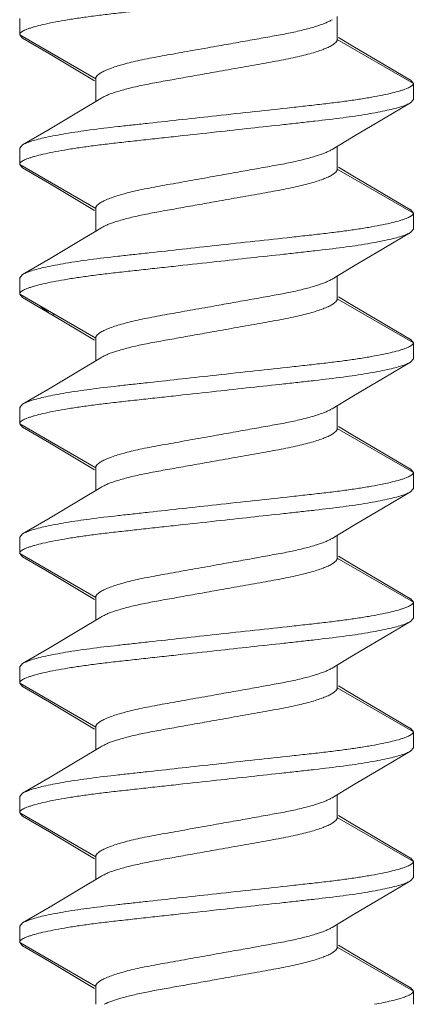
# Model space of a CAD drawing. Units: inches. Extents: x 14.4 to 54.4, y 6.4 to 13.6.
# Drawn here: x 33.7 to 33.9, y 11.7 to 12.2 of the extents above; entities that cross this region are included whole.
import ezdxf

# ---------------------------------------------------------------- set-up
doc = ezdxf.new("R2010")
doc.units = ezdxf.units.IN
doc.header["$MEASUREMENT"] = 0
doc.linetypes.add('HIDDEN2', pattern=[0.1875, 0.125, -0.0625])
doc.layers.get('0').update_dxf_attribs({"color": 254, "true_color": 0xc2ced6})
doc.layers.add('SUB-BRACKET_HARDWARE', color=7, linetype='HIDDEN2', lineweight=5)

# ---------------------------------------------------------------- blocks, each defined once
blk = doc.blocks.new('SCREW3-085586')
at = {"layer": 'SUB-BRACKET_HARDWARE', "linetype": 'Continuous'}
for p, q in [((51.59015, 32.30774), (51.59015, 32.29994)), ((51.74343, 32.30867), (51.74343, 32.29769)), ((51.59015, 32.29994), (51.59158, 32.2983)), ((51.62687, 32.27874), (51.59015, 32.29994)), ((51.59158, 32.29833), (51.60456, 32.2907)), ((51.78015, 32.27649), (51.74343, 32.29769)), ((51.75099, 32.29447), (51.74401, 32.29866)), ((51.60456, 32.2907), (51.61907, 32.2821)), ((51.7655, 32.28587), (51.75099, 32.29447)), ((51.77873, 32.2781), (51.7655, 32.28587)), ((51.61907, 32.2821), (51.62629, 32.27777)), ((51.62687, 32.27874), (51.62687, 32.26776)), ((51.78015, 32.27649), (51.77873, 32.27813)), ((51.78015, 32.26869), (51.78015, 32.27649)), ((51.62936, 32.26925), (51.61932, 32.26322)), ((51.76575, 32.25945), (51.77873, 32.26708)), ((51.78015, 32.26869), (51.77873, 32.26705)), ((51.61932, 32.26322), (51.6048, 32.25462)), ((51.75124, 32.25085), (51.76575, 32.25945)), ((51.6048, 32.25462), (51.59158, 32.24685)), ((51.74094, 32.24468), (51.75124, 32.25085)), ((51.59015, 32.24524), (51.59158, 32.24688)), ((51.59015, 32.24524), (51.59015, 32.23744)), ((51.74343, 32.24617), (51.74343, 32.23519)), ((51.59015, 32.23744), (51.59158, 32.2358)), ((51.62687, 32.21624), (51.59015, 32.23744)), ((51.59158, 32.23583), (51.60456, 32.2282)), ((51.78015, 32.21399), (51.74343, 32.23519)), ((51.75099, 32.23197), (51.74401, 32.23616)), ((51.7655, 32.22337), (51.75099, 32.23197)), ((51.60456, 32.2282), (51.61907, 32.2196)), ((51.61907, 32.2196), (51.62629, 32.21527)), ((51.77873, 32.2156), (51.7655, 32.22337)), ((51.62687, 32.21624), (51.62687, 32.20526)), ((51.78015, 32.21399), (51.77873, 32.21563)), ((51.78015, 32.20619), (51.78015, 32.21399)), ((51.62936, 32.20675), (51.61932, 32.20072)), ((51.78015, 32.20619), (51.77873, 32.20455)), ((51.61932, 32.20072), (51.6048, 32.19212)), ((51.76575, 32.19695), (51.77873, 32.20458)), ((51.75124, 32.18835), (51.76575, 32.19695)), ((51.6048, 32.19212), (51.59158, 32.18435)), ((51.74094, 32.18218), (51.75124, 32.18835)), ((51.59015, 32.18274), (51.59158, 32.18438)), ((51.59015, 32.18274), (51.59015, 32.17494)), ((51.74343, 32.18367), (51.74343, 32.17269)), ((51.59015, 32.17494), (51.59158, 32.1733)), ((51.62687, 32.15374), (51.59015, 32.17494)), ((51.59158, 32.17333), (51.60635, 32.16465)), ((51.78015, 32.15149), (51.74343, 32.17269)), ((51.75099, 32.16947), (51.74401, 32.17366)), ((51.59968, 32.16944), (51.60412, 32.16596)), ((51.7655, 32.16087), (51.75099, 32.16947)), ((51.60635, 32.16465), (51.60671, 32.16538)), ((51.60635, 32.16464), (51.61907, 32.1571)), ((51.77873, 32.1531), (51.7655, 32.16087)), ((51.61907, 32.1571), (51.62629, 32.15277)), ((51.62687, 32.15374), (51.62687, 32.14276)), ((51.78015, 32.15149), (51.77873, 32.15313)), ((51.78015, 32.14369), (51.78015, 32.15149)), ((51.62936, 32.14425), (51.61932, 32.13822)), ((51.78015, 32.14369), (51.77873, 32.14205)), ((51.76575, 32.13445), (51.77873, 32.14208)), ((51.61932, 32.13822), (51.6048, 32.12962)), ((51.75124, 32.12585), (51.76575, 32.13445)), ((51.6048, 32.12962), (51.59158, 32.12185)), ((51.74094, 32.11968), (51.75124, 32.12585)), ((51.59015, 32.12024), (51.59158, 32.12188)), ((51.59015, 32.12024), (51.59015, 32.11244)), ((51.74343, 32.12117), (51.74343, 32.11019)), ((51.59015, 32.11244), (51.59158, 32.1108)), ((51.62687, 32.09124), (51.59015, 32.11244)), ((51.59158, 32.11083), (51.60456, 32.1032)), ((51.78015, 32.08899), (51.74343, 32.11019)), ((51.75099, 32.10697), (51.74401, 32.11116)), ((51.7655, 32.09837), (51.75099, 32.10697)), ((51.60456, 32.1032), (51.61907, 32.0946)), ((51.77873, 32.0906), (51.7655, 32.09837)), ((51.61907, 32.0946), (51.62629, 32.09027)), ((51.62687, 32.09124), (51.62687, 32.08026)), ((51.78015, 32.08899), (51.77873, 32.09063)), ((51.78015, 32.08119), (51.78015, 32.08899)), ((51.62936, 32.08175), (51.61932, 32.07572)), ((51.76575, 32.07195), (51.77873, 32.07958)), ((51.78015, 32.08119), (51.77873, 32.07955)), ((51.61932, 32.07572), (51.6048, 32.06712)), ((51.75124, 32.06335), (51.76575, 32.07195)), ((51.6048, 32.06712), (51.59158, 32.05935)), ((51.74094, 32.05718), (51.75124, 32.06335)), ((51.59015, 32.05774), (51.59158, 32.05938)), ((51.74343, 32.05867), (51.74343, 32.04769)), ((51.59015, 32.05774), (51.59015, 32.04994)), ((51.59015, 32.04994), (51.59158, 32.0483)), ((51.62687, 32.02874), (51.59015, 32.04994)), ((51.75099, 32.04447), (51.74401, 32.04866)), ((51.59158, 32.04833), (51.60456, 32.0407)), ((51.78015, 32.02649), (51.74343, 32.04769)), ((51.7655, 32.03587), (51.75099, 32.04447)), ((51.60456, 32.0407), (51.61907, 32.0321)), ((51.77873, 32.0281), (51.7655, 32.03587)), ((51.61907, 32.0321), (51.62629, 32.02777)), ((51.62687, 32.02874), (51.62687, 32.01776)), ((51.78015, 32.02649), (51.77873, 32.02813)), ((51.78015, 32.01869), (51.78015, 32.02649)), ((51.62936, 32.01925), (51.61932, 32.01322)), ((51.76575, 32.00945), (51.77873, 32.01708)), ((51.78015, 32.01869), (51.77873, 32.01705)), ((51.61932, 32.01322), (51.6048, 32.00462)), ((51.75124, 32.00085), (51.76575, 32.00945)), ((51.6048, 32.00462), (51.59158, 31.99685)), ((51.59015, 31.99524), (51.59158, 31.99688)), ((51.74094, 31.99468), (51.75124, 32.00085)), ((51.59015, 31.99524), (51.59015, 31.98744)), ((51.74343, 31.99617), (51.74343, 31.98519)), ((51.59015, 31.98744), (51.59158, 31.9858)), ((51.62687, 31.96624), (51.59015, 31.98744)), ((51.59158, 31.98583), (51.60456, 31.9782)), ((51.78015, 31.96399), (51.74343, 31.98519)), ((51.75099, 31.98197), (51.74401, 31.98616)), ((51.7655, 31.97337), (51.75099, 31.98197)), ((51.60456, 31.9782), (51.61907, 31.9696)), ((51.77873, 31.9656), (51.7655, 31.97337)), ((51.61907, 31.9696), (51.62629, 31.96527)), ((51.62687, 31.96624), (51.62687, 31.95526)), ((51.78015, 31.96399), (51.77873, 31.96563)), ((51.78015, 31.95619), (51.78015, 31.96399)), ((51.62936, 31.95675), (51.61932, 31.95072)), ((51.76575, 31.94695), (51.77873, 31.95458)), ((51.78015, 31.95619), (51.77873, 31.95455)), ((51.61932, 31.95072), (51.6048, 31.94212)), ((51.75124, 31.93835), (51.76575, 31.94695)), ((51.6048, 31.94212), (51.59158, 31.93435)), ((51.74094, 31.93218), (51.75124, 31.93835)), ((51.59015, 31.93274), (51.59158, 31.93438)), ((51.59015, 31.93274), (51.59015, 31.92494)), ((51.74343, 31.93367), (51.74343, 31.92269)), ((51.59015, 31.92494), (51.59158, 31.9233)), ((51.62687, 31.90374), (51.59015, 31.92494)), ((51.59158, 31.92333), (51.60456, 31.9157)), ((51.78015, 31.90149), (51.74343, 31.92269)), ((51.75099, 31.91947), (51.74401, 31.92366)), ((51.60456, 31.9157), (51.61907, 31.9071)), ((51.7655, 31.91087), (51.75099, 31.91947)), ((51.77873, 31.9031), (51.7655, 31.91087)), ((51.61907, 31.9071), (51.62629, 31.90277)), ((51.62687, 31.90374), (51.62687, 31.89276)), ((51.78015, 31.90149), (51.77873, 31.90313)), ((51.78015, 31.89369), (51.78015, 31.90149)), ((51.62936, 31.89425), (51.61932, 31.88822)), ((51.76575, 31.88445), (51.77873, 31.89208)), ((51.78015, 31.89369), (51.77873, 31.89205)), ((51.61932, 31.88822), (51.6048, 31.87962)), ((51.75124, 31.87585), (51.76575, 31.88445)), ((51.6048, 31.87962), (51.59158, 31.87185)), ((51.74094, 31.86968), (51.75124, 31.87585)), ((51.59015, 31.87024), (51.59158, 31.87188)), ((51.59015, 31.87024), (51.59015, 31.86244)), ((51.74343, 31.87117), (51.74343, 31.86019)), ((51.59015, 31.86244), (51.59158, 31.8608)), ((51.62687, 31.84124), (51.59015, 31.86244)), ((51.59158, 31.86083), (51.60456, 31.8532)), ((51.78015, 31.83899), (51.74343, 31.86019)), ((51.75099, 31.85697), (51.74401, 31.86116)), ((51.7655, 31.84837), (51.75099, 31.85697)), ((51.60456, 31.8532), (51.61907, 31.8446)), ((51.61907, 31.8446), (51.62629, 31.84027)), ((51.77873, 31.8406), (51.7655, 31.84837)), ((51.62687, 31.84124), (51.62687, 31.83259)), ((51.78015, 31.83899), (51.77873, 31.84063)), ((51.78015, 31.83259), (51.78015, 31.83899))]:
    blk.add_line(p, q, dxfattribs=at)
for points, knots in [([(51.68515, 32.31556), (51.67898, 32.31488), (51.66979, 32.31388), (51.65767, 32.31255), (51.64892, 32.31159), (51.64051, 32.31067), (51.63254, 32.30978), (51.62507, 32.30886), (51.61818, 32.3079), (51.61194, 32.3069), (51.6064, 32.3059), (51.60162, 32.30489), (51.59814, 32.30402), (51.59577, 32.30331), (51.59431, 32.30282), (51.59306, 32.30233), (51.59203, 32.30185), (51.59122, 32.30137), (51.59063, 32.30091), (51.59025, 32.30044), (51.59015, 32.30009), (51.59015, 32.29994)], [0, 0, 0, 0, 0.191926, 0.285649, 0.376598, 0.463942, 0.546875, 0.624623, 0.696462, 0.761746, 0.819863, 0.870316, 0.912672, 0.930715, 0.946638, 0.960429, 0.972093, 0.981677, 0.9893, 0.99522, 1, 1, 1, 1]), ([(51.68515, 32.29436), (51.68824, 32.29492), (51.69433, 32.29601), (51.70329, 32.2976), (51.7118, 32.29912), (51.71964, 32.30055), (51.7266, 32.30208), (51.73249, 32.30369), (51.73666, 32.30511), (51.73934, 32.30628), (51.74045, 32.30686), (51.74094, 32.30716)], [0, 0, 0, 0, 0.163751, 0.323578, 0.475301, 0.615268, 0.740207, 0.847348, 0.934421, 0.969943, 1, 1, 1, 1]), ([(51.74343, 32.29769), (51.74343, 32.29696), (51.74267, 32.29608), (51.74166, 32.29531), (51.74057, 32.29461), (51.73886, 32.29374), (51.73642, 32.29274), (51.73348, 32.29173), (51.73008, 32.29073), (51.72625, 32.28974), (51.72203, 32.28877), (51.71744, 32.28785), (51.71254, 32.28695), (51.70553, 32.2857), (51.69637, 32.28407), (51.68894, 32.28274), (51.68515, 32.28206)], [0, 0, 0, 0, 0.035498, 0.048473, 0.063325, 0.098788, 0.141982, 0.192728, 0.250682, 0.315413, 0.386372, 0.462975, 0.54456, 0.630399, 0.811708, 1, 1, 1, 1]), ([(51.62687, 32.27874), (51.62687, 32.27946), (51.62764, 32.28035), (51.62864, 32.28112), (51.62974, 32.28182), (51.63144, 32.28269), (51.63389, 32.28369), (51.63683, 32.2847), (51.64022, 32.2857), (51.64405, 32.28669), (51.64828, 32.28766), (51.65287, 32.28858), (51.65777, 32.28948), (51.66478, 32.29073), (51.67394, 32.29236), (51.68137, 32.29368), (51.68515, 32.29436)], [0, 0, 0, 0, 0.0355, 0.048476, 0.063327, 0.09879, 0.141984, 0.19273, 0.250683, 0.315414, 0.386374, 0.462977, 0.544561, 0.6304, 0.811708, 1, 1, 1, 1]), ([(51.62936, 32.26926), (51.62986, 32.26955), (51.63097, 32.27014), (51.63364, 32.27132), (51.63781, 32.27274), (51.64371, 32.27434), (51.65067, 32.27587), (51.65851, 32.27733), (51.66702, 32.27883), (51.67597, 32.28041), (51.68207, 32.28151), (51.68515, 32.28206)], [0, 0, 0, 0, 0.030085, 0.065638, 0.152728, 0.259843, 0.384768, 0.524736, 0.676447, 0.836264, 1, 1, 1, 1]), ([(51.68515, 32.26086), (51.69133, 32.26155), (51.70344, 32.26287), (51.71837, 32.2645), (51.72979, 32.26575), (51.73777, 32.26665), (51.74524, 32.26757), (51.75213, 32.26853), (51.75837, 32.26952), (51.7639, 32.27053), (51.76868, 32.27154), (51.77217, 32.27241), (51.77453, 32.27311), (51.776, 32.27361), (51.77725, 32.2741), (51.77827, 32.27458), (51.77908, 32.27506), (51.77967, 32.27552), (51.78005, 32.27599), (51.78015, 32.27634), (51.78015, 32.27649)], [0, 0, 0, 0, 0.191926, 0.376594, 0.463938, 0.546872, 0.624622, 0.69646, 0.761742, 0.819858, 0.870312, 0.912669, 0.930712, 0.946635, 0.960426, 0.972091, 0.981675, 0.989299, 0.995219, 1, 1, 1, 1]), ([(51.77873, 32.26705), (51.77816, 32.26672), (51.77675, 32.26607), (51.77426, 32.2652), (51.77109, 32.26432), (51.76727, 32.26343), (51.76283, 32.26253), (51.75577, 32.26127), (51.74567, 32.25978), (51.73476, 32.25851), (51.72523, 32.25746), (51.71488, 32.25632), (51.70149, 32.25486), (51.69065, 32.25367), (51.68515, 32.25306)], [0, 0, 0, 0, 0.020948, 0.048787, 0.083488, 0.124911, 0.172786, 0.226791, 0.351632, 0.495834, 0.573894, 0.655173, 0.824996, 1, 1, 1, 1]), ([(51.59158, 32.24687), (51.59215, 32.24721), (51.59356, 32.24786), (51.59605, 32.24872), (51.59922, 32.24961), (51.60304, 32.2505), (51.60748, 32.2514), (51.61453, 32.25266), (51.62464, 32.25415), (51.63554, 32.25542), (51.64508, 32.25647), (51.65542, 32.25761), (51.66882, 32.25907), (51.67965, 32.26026), (51.68515, 32.26086)], [0, 0, 0, 0, 0.020948, 0.048787, 0.083489, 0.124912, 0.172787, 0.226792, 0.351633, 0.495836, 0.573896, 0.655174, 0.824996, 1, 1, 1, 1]), ([(51.68515, 32.25306), (51.67898, 32.25238), (51.66979, 32.25138), (51.65767, 32.25005), (51.64892, 32.24909), (51.64051, 32.24817), (51.63254, 32.24728), (51.62507, 32.24636), (51.61818, 32.2454), (51.61194, 32.2444), (51.6064, 32.2434), (51.60162, 32.24239), (51.59814, 32.24152), (51.59577, 32.24081), (51.59431, 32.24032), (51.59306, 32.23983), (51.59203, 32.23935), (51.59122, 32.23887), (51.59063, 32.23841), (51.59025, 32.23794), (51.59015, 32.23759), (51.59015, 32.23744)], [0, 0, 0, 0, 0.191926, 0.285649, 0.376598, 0.463942, 0.546875, 0.624623, 0.696462, 0.761746, 0.819863, 0.870316, 0.912672, 0.930715, 0.946638, 0.960429, 0.972093, 0.981677, 0.9893, 0.99522, 1, 1, 1, 1]), ([(51.68515, 32.23186), (51.68824, 32.23242), (51.69433, 32.23351), (51.70329, 32.2351), (51.7118, 32.23662), (51.71964, 32.23805), (51.7266, 32.23958), (51.73249, 32.24119), (51.73666, 32.24261), (51.73934, 32.24378), (51.74045, 32.24436), (51.74094, 32.24466)], [0, 0, 0, 0, 0.163751, 0.323578, 0.475301, 0.615268, 0.740207, 0.847348, 0.934421, 0.969943, 1, 1, 1, 1]), ([(51.74343, 32.23519), (51.74343, 32.23446), (51.74267, 32.23358), (51.74166, 32.23281), (51.74057, 32.23211), (51.73886, 32.23124), (51.73642, 32.23024), (51.73348, 32.22923), (51.73008, 32.22823), (51.72625, 32.22724), (51.72203, 32.22627), (51.71744, 32.22535), (51.71254, 32.22445), (51.70553, 32.2232), (51.69637, 32.22157), (51.68894, 32.22024), (51.68515, 32.21956)], [0, 0, 0, 0, 0.035498, 0.048473, 0.063325, 0.098788, 0.141982, 0.192728, 0.250682, 0.315413, 0.386372, 0.462975, 0.54456, 0.630399, 0.811708, 1, 1, 1, 1]), ([(51.62687, 32.21624), (51.62687, 32.21696), (51.62764, 32.21785), (51.62864, 32.21862), (51.62974, 32.21932), (51.63144, 32.22019), (51.63389, 32.22119), (51.63683, 32.2222), (51.64022, 32.2232), (51.64405, 32.22419), (51.64828, 32.22516), (51.65287, 32.22608), (51.65777, 32.22698), (51.66478, 32.22823), (51.67394, 32.22986), (51.68137, 32.23118), (51.68515, 32.23186)], [0, 0, 0, 0, 0.0355, 0.048476, 0.063327, 0.09879, 0.141984, 0.19273, 0.250683, 0.315414, 0.386374, 0.462977, 0.544561, 0.6304, 0.811708, 1, 1, 1, 1]), ([(51.62936, 32.20676), (51.62986, 32.20705), (51.63097, 32.20764), (51.63364, 32.20882), (51.63781, 32.21024), (51.64371, 32.21184), (51.65067, 32.21337), (51.65851, 32.21483), (51.66702, 32.21633), (51.67597, 32.21791), (51.68207, 32.21901), (51.68515, 32.21956)], [0, 0, 0, 0, 0.030085, 0.065638, 0.152728, 0.259843, 0.384768, 0.524736, 0.676447, 0.836264, 1, 1, 1, 1]), ([(51.68515, 32.19836), (51.69133, 32.19905), (51.70344, 32.20037), (51.71837, 32.202), (51.72979, 32.20325), (51.73777, 32.20415), (51.74524, 32.20507), (51.75213, 32.20603), (51.75837, 32.20702), (51.7639, 32.20803), (51.76868, 32.20904), (51.77217, 32.20991), (51.77453, 32.21061), (51.776, 32.21111), (51.77725, 32.2116), (51.77827, 32.21208), (51.77908, 32.21256), (51.77967, 32.21302), (51.78005, 32.21349), (51.78015, 32.21384), (51.78015, 32.21399)], [0, 0, 0, 0, 0.191926, 0.376594, 0.463938, 0.546872, 0.624622, 0.69646, 0.761742, 0.819858, 0.870312, 0.912669, 0.930712, 0.946635, 0.960426, 0.972091, 0.981675, 0.989299, 0.995219, 1, 1, 1, 1]), ([(51.77873, 32.20455), (51.77816, 32.20422), (51.77675, 32.20357), (51.77426, 32.2027), (51.77109, 32.20182), (51.76727, 32.20093), (51.76283, 32.20003), (51.75577, 32.19877), (51.74567, 32.19728), (51.73476, 32.19601), (51.72523, 32.19496), (51.71488, 32.19382), (51.70149, 32.19236), (51.69065, 32.19117), (51.68515, 32.19056)], [0, 0, 0, 0, 0.020948, 0.048787, 0.083488, 0.124911, 0.172786, 0.226791, 0.351632, 0.495834, 0.573894, 0.655173, 0.824996, 1, 1, 1, 1]), ([(51.59158, 32.18437), (51.59215, 32.18471), (51.59356, 32.18536), (51.59605, 32.18622), (51.59922, 32.18711), (51.60304, 32.188), (51.60748, 32.1889), (51.61453, 32.19016), (51.62464, 32.19165), (51.63554, 32.19292), (51.64508, 32.19397), (51.65542, 32.19511), (51.66882, 32.19657), (51.67965, 32.19776), (51.68515, 32.19836)], [0, 0, 0, 0, 0.020948, 0.048787, 0.083489, 0.124912, 0.172787, 0.226792, 0.351633, 0.495836, 0.573896, 0.655174, 0.824996, 1, 1, 1, 1]), ([(51.68515, 32.19056), (51.67898, 32.18988), (51.66979, 32.18888), (51.65767, 32.18755), (51.64892, 32.18659), (51.64051, 32.18567), (51.63254, 32.18478), (51.62507, 32.18386), (51.61818, 32.1829), (51.61194, 32.1819), (51.6064, 32.1809), (51.60162, 32.17989), (51.59814, 32.17902), (51.59577, 32.17831), (51.59431, 32.17782), (51.59306, 32.17733), (51.59203, 32.17685), (51.59122, 32.17637), (51.59063, 32.17591), (51.59025, 32.17544), (51.59015, 32.17509), (51.59015, 32.17494)], [0, 0, 0, 0, 0.191926, 0.285649, 0.376598, 0.463942, 0.546875, 0.624623, 0.696462, 0.761746, 0.819863, 0.870316, 0.912672, 0.930715, 0.946638, 0.960429, 0.972093, 0.981677, 0.9893, 0.99522, 1, 1, 1, 1]), ([(51.68515, 32.16936), (51.68824, 32.16992), (51.69433, 32.17101), (51.70329, 32.1726), (51.7118, 32.17412), (51.71964, 32.17555), (51.7266, 32.17708), (51.73249, 32.17869), (51.73666, 32.18011), (51.73934, 32.18128), (51.74045, 32.18186), (51.74094, 32.18216)], [0, 0, 0, 0, 0.163751, 0.323578, 0.475301, 0.615268, 0.740207, 0.847348, 0.934421, 0.969943, 1, 1, 1, 1]), ([(51.74343, 32.17269), (51.74343, 32.17196), (51.74267, 32.17108), (51.74166, 32.17031), (51.74057, 32.16961), (51.73886, 32.16874), (51.73642, 32.16774), (51.73348, 32.16673), (51.73008, 32.16573), (51.72625, 32.16474), (51.72203, 32.16377), (51.71744, 32.16285), (51.71254, 32.16195), (51.70553, 32.1607), (51.69637, 32.15907), (51.68894, 32.15774), (51.68515, 32.15706)], [0, 0, 0, 0, 0.035498, 0.048473, 0.063325, 0.098788, 0.141982, 0.192728, 0.250682, 0.315413, 0.386372, 0.462975, 0.54456, 0.630399, 0.811708, 1, 1, 1, 1]), ([(51.62687, 32.15374), (51.62687, 32.15446), (51.62764, 32.15535), (51.62864, 32.15612), (51.62974, 32.15682), (51.63144, 32.15769), (51.63389, 32.15869), (51.63683, 32.1597), (51.64022, 32.1607), (51.64405, 32.16169), (51.64828, 32.16266), (51.65287, 32.16358), (51.65777, 32.16448), (51.66478, 32.16573), (51.67394, 32.16736), (51.68137, 32.16868), (51.68515, 32.16936)], [0, 0, 0, 0, 0.0355, 0.048476, 0.063327, 0.09879, 0.141984, 0.19273, 0.250683, 0.315414, 0.386374, 0.462977, 0.544561, 0.6304, 0.811708, 1, 1, 1, 1]), ([(51.62936, 32.14426), (51.62986, 32.14455), (51.63097, 32.14514), (51.63364, 32.14632), (51.63781, 32.14774), (51.64371, 32.14934), (51.65067, 32.15087), (51.65851, 32.15233), (51.66702, 32.15383), (51.67597, 32.15541), (51.68207, 32.15651), (51.68515, 32.15706)], [0, 0, 0, 0, 0.030085, 0.065638, 0.152728, 0.259843, 0.384768, 0.524736, 0.676447, 0.836264, 1, 1, 1, 1]), ([(51.68515, 32.13586), (51.69133, 32.13655), (51.70344, 32.13787), (51.71837, 32.1395), (51.72979, 32.14075), (51.73777, 32.14165), (51.74524, 32.14257), (51.75213, 32.14353), (51.75837, 32.14452), (51.7639, 32.14553), (51.76868, 32.14654), (51.77217, 32.14741), (51.77453, 32.14811), (51.776, 32.14861), (51.77725, 32.1491), (51.77827, 32.14958), (51.77908, 32.15006), (51.77967, 32.15052), (51.78005, 32.15099), (51.78015, 32.15134), (51.78015, 32.15149)], [0, 0, 0, 0, 0.191926, 0.376594, 0.463938, 0.546872, 0.624622, 0.69646, 0.761742, 0.819858, 0.870312, 0.912669, 0.930712, 0.946635, 0.960426, 0.972091, 0.981675, 0.989299, 0.995219, 1, 1, 1, 1]), ([(51.77873, 32.14205), (51.77816, 32.14172), (51.77675, 32.14107), (51.77426, 32.1402), (51.77109, 32.13932), (51.76727, 32.13843), (51.76283, 32.13753), (51.75577, 32.13627), (51.74567, 32.13478), (51.73476, 32.13351), (51.72523, 32.13246), (51.71488, 32.13132), (51.70149, 32.12986), (51.69065, 32.12867), (51.68515, 32.12806)], [0, 0, 0, 0, 0.020948, 0.048787, 0.083488, 0.124911, 0.172786, 0.226791, 0.351632, 0.495834, 0.573894, 0.655173, 0.824996, 1, 1, 1, 1]), ([(51.59158, 32.12187), (51.59215, 32.12221), (51.59356, 32.12286), (51.59605, 32.12372), (51.59922, 32.12461), (51.60304, 32.1255), (51.60748, 32.1264), (51.61453, 32.12766), (51.62464, 32.12915), (51.63554, 32.13042), (51.64508, 32.13147), (51.65542, 32.13261), (51.66882, 32.13407), (51.67965, 32.13526), (51.68515, 32.13586)], [0, 0, 0, 0, 0.020948, 0.048787, 0.083489, 0.124912, 0.172787, 0.226792, 0.351633, 0.495836, 0.573896, 0.655174, 0.824996, 1, 1, 1, 1]), ([(51.68515, 32.12806), (51.67898, 32.12738), (51.66979, 32.12638), (51.65767, 32.12505), (51.64892, 32.12409), (51.64051, 32.12317), (51.63254, 32.12228), (51.62507, 32.12136), (51.61818, 32.1204), (51.61194, 32.1194), (51.6064, 32.1184), (51.60162, 32.11739), (51.59814, 32.11652), (51.59577, 32.11581), (51.59431, 32.11532), (51.59306, 32.11483), (51.59203, 32.11435), (51.59122, 32.11387), (51.59063, 32.11341), (51.59025, 32.11294), (51.59015, 32.11259), (51.59015, 32.11244)], [0, 0, 0, 0, 0.191926, 0.285649, 0.376598, 0.463942, 0.546875, 0.624623, 0.696462, 0.761746, 0.819863, 0.870316, 0.912672, 0.930715, 0.946638, 0.960429, 0.972093, 0.981677, 0.9893, 0.99522, 1, 1, 1, 1]), ([(51.68515, 32.10686), (51.68824, 32.10742), (51.69433, 32.10851), (51.70329, 32.1101), (51.7118, 32.11162), (51.71964, 32.11305), (51.7266, 32.11458), (51.73249, 32.11619), (51.73666, 32.11761), (51.73934, 32.11878), (51.74045, 32.11936), (51.74094, 32.11966)], [0, 0, 0, 0, 0.163751, 0.323578, 0.475301, 0.615268, 0.740207, 0.847348, 0.934421, 0.969943, 1, 1, 1, 1]), ([(51.74343, 32.11019), (51.74343, 32.10946), (51.74267, 32.10858), (51.74166, 32.10781), (51.74057, 32.10711), (51.73886, 32.10624), (51.73642, 32.10524), (51.73348, 32.10423), (51.73008, 32.10323), (51.72625, 32.10224), (51.72203, 32.10127), (51.71744, 32.10035), (51.71254, 32.09945), (51.70553, 32.0982), (51.69637, 32.09657), (51.68894, 32.09524), (51.68515, 32.09456)], [0, 0, 0, 0, 0.035498, 0.048473, 0.063325, 0.098788, 0.141982, 0.192728, 0.250682, 0.315413, 0.386372, 0.462975, 0.54456, 0.630399, 0.811708, 1, 1, 1, 1]), ([(51.62687, 32.09124), (51.62687, 32.09196), (51.62764, 32.09285), (51.62864, 32.09362), (51.62974, 32.09432), (51.63144, 32.09519), (51.63389, 32.09619), (51.63683, 32.0972), (51.64022, 32.0982), (51.64405, 32.09919), (51.64828, 32.10016), (51.65287, 32.10108), (51.65777, 32.10198), (51.66478, 32.10323), (51.67394, 32.10486), (51.68137, 32.10618), (51.68515, 32.10686)], [0, 0, 0, 0, 0.0355, 0.048476, 0.063327, 0.09879, 0.141984, 0.19273, 0.250683, 0.315414, 0.386374, 0.462977, 0.544561, 0.6304, 0.811708, 1, 1, 1, 1]), ([(51.62936, 32.08176), (51.62986, 32.08205), (51.63097, 32.08264), (51.63364, 32.08382), (51.63781, 32.08524), (51.64371, 32.08684), (51.65067, 32.08837), (51.65851, 32.08983), (51.66702, 32.09133), (51.67597, 32.09291), (51.68207, 32.09401), (51.68515, 32.09456)], [0, 0, 0, 0, 0.030085, 0.065638, 0.152728, 0.259843, 0.384768, 0.524736, 0.676447, 0.836264, 1, 1, 1, 1]), ([(51.68515, 32.07336), (51.69133, 32.07405), (51.70344, 32.07537), (51.71837, 32.077), (51.72979, 32.07825), (51.73777, 32.07915), (51.74524, 32.08007), (51.75213, 32.08103), (51.75837, 32.08202), (51.7639, 32.08303), (51.76868, 32.08404), (51.77217, 32.08491), (51.77453, 32.08561), (51.776, 32.08611), (51.77725, 32.0866), (51.77827, 32.08708), (51.77908, 32.08756), (51.77967, 32.08802), (51.78005, 32.08849), (51.78015, 32.08884), (51.78015, 32.08899)], [0, 0, 0, 0, 0.191926, 0.376594, 0.463938, 0.546872, 0.624622, 0.69646, 0.761742, 0.819858, 0.870312, 0.912669, 0.930712, 0.946635, 0.960426, 0.972091, 0.981675, 0.989299, 0.995219, 1, 1, 1, 1]), ([(51.77873, 32.07955), (51.77816, 32.07922), (51.77675, 32.07857), (51.77426, 32.0777), (51.77109, 32.07682), (51.76727, 32.07593), (51.76283, 32.07503), (51.75577, 32.07377), (51.74567, 32.07228), (51.73476, 32.07101), (51.72523, 32.06996), (51.71488, 32.06882), (51.70149, 32.06736), (51.69065, 32.06617), (51.68515, 32.06556)], [0, 0, 0, 0, 0.020948, 0.048787, 0.083488, 0.124911, 0.172786, 0.226791, 0.351632, 0.495834, 0.573894, 0.655173, 0.824996, 1, 1, 1, 1]), ([(51.59158, 32.05937), (51.59215, 32.05971), (51.59356, 32.06036), (51.59605, 32.06122), (51.59922, 32.06211), (51.60304, 32.063), (51.60748, 32.0639), (51.61453, 32.06516), (51.62464, 32.06665), (51.63554, 32.06792), (51.64508, 32.06897), (51.65542, 32.07011), (51.66882, 32.07157), (51.67965, 32.07276), (51.68515, 32.07336)], [0, 0, 0, 0, 0.020948, 0.048787, 0.083489, 0.124912, 0.172787, 0.226792, 0.351633, 0.495836, 0.573896, 0.655174, 0.824996, 1, 1, 1, 1]), ([(51.68515, 32.06556), (51.67898, 32.06488), (51.66979, 32.06388), (51.65767, 32.06255), (51.64892, 32.06159), (51.64051, 32.06067), (51.63254, 32.05978), (51.62507, 32.05886), (51.61818, 32.0579), (51.61194, 32.0569), (51.6064, 32.0559), (51.60162, 32.05489), (51.59814, 32.05402), (51.59577, 32.05331), (51.59431, 32.05282), (51.59306, 32.05233), (51.59203, 32.05185), (51.59122, 32.05137), (51.59063, 32.05091), (51.59025, 32.05044), (51.59015, 32.05009), (51.59015, 32.04994)], [0, 0, 0, 0, 0.191926, 0.285649, 0.376598, 0.463942, 0.546875, 0.624623, 0.696462, 0.761746, 0.819863, 0.870316, 0.912672, 0.930715, 0.946638, 0.960429, 0.972093, 0.981677, 0.9893, 0.99522, 1, 1, 1, 1]), ([(51.68515, 32.04436), (51.68824, 32.04492), (51.69433, 32.04601), (51.70329, 32.0476), (51.7118, 32.04912), (51.71964, 32.05055), (51.7266, 32.05208), (51.73249, 32.05369), (51.73666, 32.05511), (51.73934, 32.05628), (51.74045, 32.05686), (51.74094, 32.05716)], [0, 0, 0, 0, 0.163751, 0.323578, 0.475301, 0.615268, 0.740207, 0.847348, 0.934421, 0.969943, 1, 1, 1, 1]), ([(51.62687, 32.02874), (51.62687, 32.02946), (51.62764, 32.03035), (51.62864, 32.03112), (51.62974, 32.03182), (51.63144, 32.03269), (51.63389, 32.03369), (51.63683, 32.0347), (51.64022, 32.0357), (51.64405, 32.03669), (51.64828, 32.03766), (51.65287, 32.03858), (51.65777, 32.03948), (51.66478, 32.04073), (51.67394, 32.04236), (51.68137, 32.04368), (51.68515, 32.04436)], [0, 0, 0, 0, 0.0355, 0.048476, 0.063327, 0.09879, 0.141984, 0.19273, 0.250683, 0.315414, 0.386374, 0.462977, 0.544561, 0.6304, 0.811708, 1, 1, 1, 1]), ([(51.74343, 32.04769), (51.74343, 32.04696), (51.74267, 32.04608), (51.74166, 32.04531), (51.74057, 32.04461), (51.73886, 32.04374), (51.73642, 32.04274), (51.73348, 32.04173), (51.73008, 32.04073), (51.72625, 32.03974), (51.72203, 32.03877), (51.71744, 32.03785), (51.71254, 32.03695), (51.70553, 32.0357), (51.69637, 32.03407), (51.68894, 32.03274), (51.68515, 32.03206)], [0, 0, 0, 0, 0.035498, 0.048473, 0.063325, 0.098788, 0.141982, 0.192728, 0.250682, 0.315413, 0.386372, 0.462975, 0.54456, 0.630399, 0.811708, 1, 1, 1, 1]), ([(51.62936, 32.01926), (51.62986, 32.01955), (51.63097, 32.02014), (51.63364, 32.02132), (51.63781, 32.02274), (51.64371, 32.02434), (51.65067, 32.02587), (51.65851, 32.02733), (51.66702, 32.02883), (51.67597, 32.03041), (51.68207, 32.03151), (51.68515, 32.03206)], [0, 0, 0, 0, 0.030085, 0.065638, 0.152728, 0.259843, 0.384768, 0.524736, 0.676447, 0.836264, 1, 1, 1, 1]), ([(51.68515, 32.01086), (51.69133, 32.01155), (51.70344, 32.01287), (51.71837, 32.0145), (51.72979, 32.01575), (51.73777, 32.01665), (51.74524, 32.01757), (51.75213, 32.01853), (51.75837, 32.01952), (51.7639, 32.02053), (51.76868, 32.02154), (51.77217, 32.02241), (51.77453, 32.02311), (51.776, 32.02361), (51.77725, 32.0241), (51.77827, 32.02458), (51.77908, 32.02506), (51.77967, 32.02552), (51.78005, 32.02599), (51.78015, 32.02634), (51.78015, 32.02649)], [0, 0, 0, 0, 0.191926, 0.376594, 0.463938, 0.546872, 0.624622, 0.69646, 0.761742, 0.819858, 0.870312, 0.912669, 0.930712, 0.946635, 0.960426, 0.972091, 0.981675, 0.989299, 0.995219, 1, 1, 1, 1]), ([(51.77873, 32.01705), (51.77816, 32.01672), (51.77675, 32.01607), (51.77426, 32.0152), (51.77109, 32.01432), (51.76727, 32.01343), (51.76283, 32.01253), (51.75577, 32.01127), (51.74567, 32.00978), (51.73476, 32.00851), (51.72523, 32.00746), (51.71488, 32.00632), (51.70149, 32.00486), (51.69065, 32.00367), (51.68515, 32.00306)], [0, 0, 0, 0, 0.020948, 0.048787, 0.083488, 0.124911, 0.172786, 0.226791, 0.351632, 0.495834, 0.573894, 0.655173, 0.824996, 1, 1, 1, 1]), ([(51.59158, 31.99687), (51.59215, 31.99721), (51.59356, 31.99786), (51.59605, 31.99872), (51.59922, 31.99961), (51.60304, 32.0005), (51.60748, 32.0014), (51.61453, 32.00266), (51.62464, 32.00415), (51.63554, 32.00542), (51.64508, 32.00647), (51.65542, 32.00761), (51.66882, 32.00907), (51.67965, 32.01026), (51.68515, 32.01086)], [0, 0, 0, 0, 0.020948, 0.048787, 0.083489, 0.124912, 0.172787, 0.226792, 0.351633, 0.495836, 0.573896, 0.655174, 0.824996, 1, 1, 1, 1]), ([(51.68515, 32.00306), (51.67898, 32.00238), (51.66979, 32.00138), (51.65767, 32.00005), (51.64892, 31.99909), (51.64051, 31.99817), (51.63254, 31.99728), (51.62507, 31.99636), (51.61818, 31.9954), (51.61194, 31.9944), (51.6064, 31.9934), (51.60162, 31.99239), (51.59814, 31.99152), (51.59577, 31.99081), (51.59431, 31.99032), (51.59306, 31.98983), (51.59203, 31.98935), (51.59122, 31.98887), (51.59063, 31.98841), (51.59025, 31.98794), (51.59015, 31.98759), (51.59015, 31.98744)], [0, 0, 0, 0, 0.191926, 0.285649, 0.376598, 0.463942, 0.546875, 0.624623, 0.696462, 0.761746, 0.819863, 0.870316, 0.912672, 0.930715, 0.946638, 0.960429, 0.972093, 0.981677, 0.9893, 0.99522, 1, 1, 1, 1]), ([(51.68515, 31.98186), (51.68824, 31.98242), (51.69433, 31.98351), (51.70329, 31.9851), (51.7118, 31.98662), (51.71964, 31.98805), (51.7266, 31.98958), (51.73249, 31.99119), (51.73666, 31.99261), (51.73934, 31.99378), (51.74045, 31.99436), (51.74094, 31.99466)], [0, 0, 0, 0, 0.163751, 0.323578, 0.475301, 0.615268, 0.740207, 0.847348, 0.934421, 0.969943, 1, 1, 1, 1]), ([(51.74343, 31.98519), (51.74343, 31.98446), (51.74267, 31.98358), (51.74166, 31.98281), (51.74057, 31.98211), (51.73886, 31.98124), (51.73642, 31.98024), (51.73348, 31.97923), (51.73008, 31.97823), (51.72625, 31.97724), (51.72203, 31.97627), (51.71744, 31.97535), (51.71254, 31.97445), (51.70553, 31.9732), (51.69637, 31.97157), (51.68894, 31.97024), (51.68515, 31.96956)], [0, 0, 0, 0, 0.035498, 0.048473, 0.063325, 0.098788, 0.141982, 0.192728, 0.250682, 0.315413, 0.386372, 0.462975, 0.54456, 0.630399, 0.811708, 1, 1, 1, 1]), ([(51.62687, 31.96624), (51.62687, 31.96696), (51.62764, 31.96785), (51.62864, 31.96862), (51.62974, 31.96932), (51.63144, 31.97019), (51.63389, 31.97119), (51.63683, 31.9722), (51.64022, 31.9732), (51.64405, 31.97419), (51.64828, 31.97516), (51.65287, 31.97608), (51.65777, 31.97698), (51.66478, 31.97823), (51.67394, 31.97986), (51.68137, 31.98118), (51.68515, 31.98186)], [0, 0, 0, 0, 0.0355, 0.048476, 0.063327, 0.09879, 0.141984, 0.19273, 0.250683, 0.315414, 0.386374, 0.462977, 0.544561, 0.6304, 0.811708, 1, 1, 1, 1]), ([(51.62936, 31.95676), (51.62986, 31.95705), (51.63097, 31.95764), (51.63364, 31.95882), (51.63781, 31.96024), (51.64371, 31.96184), (51.65067, 31.96337), (51.65851, 31.96483), (51.66702, 31.96633), (51.67597, 31.96791), (51.68207, 31.96901), (51.68515, 31.96956)], [0, 0, 0, 0, 0.030085, 0.065638, 0.152728, 0.259843, 0.384768, 0.524736, 0.676447, 0.836264, 1, 1, 1, 1]), ([(51.68515, 31.94836), (51.69133, 31.94905), (51.70344, 31.95037), (51.71837, 31.952), (51.72979, 31.95325), (51.73777, 31.95415), (51.74524, 31.95507), (51.75213, 31.95603), (51.75837, 31.95702), (51.7639, 31.95803), (51.76868, 31.95904), (51.77217, 31.95991), (51.77453, 31.96061), (51.776, 31.96111), (51.77725, 31.9616), (51.77827, 31.96208), (51.77908, 31.96256), (51.77967, 31.96302), (51.78005, 31.96349), (51.78015, 31.96384), (51.78015, 31.96399)], [0, 0, 0, 0, 0.191926, 0.376594, 0.463938, 0.546872, 0.624622, 0.69646, 0.761742, 0.819858, 0.870312, 0.912669, 0.930712, 0.946635, 0.960426, 0.972091, 0.981675, 0.989299, 0.995219, 1, 1, 1, 1]), ([(51.77873, 31.95455), (51.77816, 31.95422), (51.77675, 31.95357), (51.77426, 31.9527), (51.77109, 31.95182), (51.76727, 31.95093), (51.76283, 31.95003), (51.75577, 31.94877), (51.74567, 31.94728), (51.73476, 31.94601), (51.72523, 31.94496), (51.71488, 31.94382), (51.70149, 31.94236), (51.69065, 31.94117), (51.68515, 31.94056)], [0, 0, 0, 0, 0.020948, 0.048787, 0.083488, 0.124911, 0.172786, 0.226791, 0.351632, 0.495834, 0.573894, 0.655173, 0.824996, 1, 1, 1, 1]), ([(51.59158, 31.93437), (51.59215, 31.93471), (51.59356, 31.93536), (51.59605, 31.93622), (51.59922, 31.93711), (51.60304, 31.938), (51.60748, 31.9389), (51.61453, 31.94016), (51.62464, 31.94165), (51.63554, 31.94292), (51.64508, 31.94397), (51.65542, 31.94511), (51.66882, 31.94657), (51.67965, 31.94776), (51.68515, 31.94836)], [0, 0, 0, 0, 0.020948, 0.048787, 0.083489, 0.124912, 0.172787, 0.226792, 0.351633, 0.495836, 0.573896, 0.655174, 0.824996, 1, 1, 1, 1]), ([(51.68515, 31.94056), (51.67898, 31.93988), (51.66979, 31.93888), (51.65767, 31.93755), (51.64892, 31.93659), (51.64051, 31.93567), (51.63254, 31.93478), (51.62507, 31.93386), (51.61818, 31.9329), (51.61194, 31.9319), (51.6064, 31.9309), (51.60162, 31.92989), (51.59814, 31.92902), (51.59577, 31.92831), (51.59431, 31.92782), (51.59306, 31.92733), (51.59203, 31.92685), (51.59122, 31.92637), (51.59063, 31.92591), (51.59025, 31.92544), (51.59015, 31.92509), (51.59015, 31.92494)], [0, 0, 0, 0, 0.191926, 0.285649, 0.376598, 0.463942, 0.546875, 0.624623, 0.696462, 0.761746, 0.819863, 0.870316, 0.912672, 0.930715, 0.946638, 0.960429, 0.972093, 0.981677, 0.9893, 0.99522, 1, 1, 1, 1]), ([(51.68515, 31.91936), (51.68824, 31.91992), (51.69433, 31.92101), (51.70329, 31.9226), (51.7118, 31.92412), (51.71964, 31.92555), (51.7266, 31.92708), (51.73249, 31.92869), (51.73666, 31.93011), (51.73934, 31.93128), (51.74045, 31.93186), (51.74094, 31.93216)], [0, 0, 0, 0, 0.163751, 0.323578, 0.475301, 0.615268, 0.740207, 0.847348, 0.934421, 0.969943, 1, 1, 1, 1]), ([(51.74343, 31.92269), (51.74343, 31.92196), (51.74267, 31.92108), (51.74166, 31.92031), (51.74057, 31.91961), (51.73886, 31.91874), (51.73642, 31.91774), (51.73348, 31.91673), (51.73008, 31.91573), (51.72625, 31.91474), (51.72203, 31.91377), (51.71744, 31.91285), (51.71254, 31.91195), (51.70553, 31.9107), (51.69637, 31.90907), (51.68894, 31.90774), (51.68515, 31.90706)], [0, 0, 0, 0, 0.035498, 0.048473, 0.063325, 0.098788, 0.141982, 0.192728, 0.250682, 0.315413, 0.386372, 0.462975, 0.54456, 0.630399, 0.811708, 1, 1, 1, 1]), ([(51.62687, 31.90374), (51.62687, 31.90446), (51.62764, 31.90535), (51.62864, 31.90612), (51.62974, 31.90682), (51.63144, 31.90769), (51.63389, 31.90869), (51.63683, 31.9097), (51.64022, 31.9107), (51.64405, 31.91169), (51.64828, 31.91266), (51.65287, 31.91358), (51.65777, 31.91448), (51.66478, 31.91573), (51.67394, 31.91736), (51.68137, 31.91868), (51.68515, 31.91936)], [0, 0, 0, 0, 0.0355, 0.048476, 0.063327, 0.09879, 0.141984, 0.19273, 0.250683, 0.315414, 0.386374, 0.462977, 0.544561, 0.6304, 0.811708, 1, 1, 1, 1]), ([(51.62936, 31.89426), (51.62986, 31.89455), (51.63097, 31.89514), (51.63364, 31.89632), (51.63781, 31.89774), (51.64371, 31.89934), (51.65067, 31.90087), (51.65851, 31.90233), (51.66702, 31.90383), (51.67597, 31.90541), (51.68207, 31.90651), (51.68515, 31.90706)], [0, 0, 0, 0, 0.030085, 0.065638, 0.152728, 0.259843, 0.384768, 0.524736, 0.676447, 0.836264, 1, 1, 1, 1]), ([(51.68515, 31.88586), (51.69133, 31.88655), (51.70344, 31.88787), (51.71837, 31.8895), (51.72979, 31.89075), (51.73777, 31.89165), (51.74524, 31.89257), (51.75213, 31.89353), (51.75837, 31.89452), (51.7639, 31.89553), (51.76868, 31.89654), (51.77217, 31.89741), (51.77453, 31.89811), (51.776, 31.89861), (51.77725, 31.8991), (51.77827, 31.89958), (51.77908, 31.90006), (51.77967, 31.90052), (51.78005, 31.90099), (51.78015, 31.90134), (51.78015, 31.90149)], [0, 0, 0, 0, 0.191926, 0.376594, 0.463938, 0.546872, 0.624622, 0.69646, 0.761742, 0.819858, 0.870312, 0.912669, 0.930712, 0.946635, 0.960426, 0.972091, 0.981675, 0.989299, 0.995219, 1, 1, 1, 1]), ([(51.77873, 31.89205), (51.77816, 31.89172), (51.77675, 31.89107), (51.77426, 31.8902), (51.77109, 31.88932), (51.76727, 31.88843), (51.76283, 31.88753), (51.75577, 31.88627), (51.74567, 31.88478), (51.73476, 31.88351), (51.72523, 31.88246), (51.71488, 31.88132), (51.70149, 31.87986), (51.69065, 31.87867), (51.68515, 31.87806)], [0, 0, 0, 0, 0.020948, 0.048787, 0.083488, 0.124911, 0.172786, 0.226791, 0.351632, 0.495834, 0.573894, 0.655173, 0.824996, 1, 1, 1, 1]), ([(51.59158, 31.87187), (51.59215, 31.87221), (51.59356, 31.87286), (51.59605, 31.87372), (51.59922, 31.87461), (51.60304, 31.8755), (51.60748, 31.8764), (51.61453, 31.87766), (51.62464, 31.87915), (51.63554, 31.88042), (51.64508, 31.88147), (51.65542, 31.88261), (51.66882, 31.88407), (51.67965, 31.88526), (51.68515, 31.88586)], [0, 0, 0, 0, 0.020948, 0.048787, 0.083489, 0.124912, 0.172787, 0.226792, 0.351633, 0.495836, 0.573896, 0.655174, 0.824996, 1, 1, 1, 1]), ([(51.68515, 31.87806), (51.67898, 31.87738), (51.66979, 31.87638), (51.65767, 31.87505), (51.64892, 31.87409), (51.64051, 31.87317), (51.63254, 31.87228), (51.62507, 31.87136), (51.61818, 31.8704), (51.61194, 31.8694), (51.6064, 31.8684), (51.60162, 31.86739), (51.59814, 31.86652), (51.59577, 31.86581), (51.59431, 31.86532), (51.59306, 31.86483), (51.59203, 31.86435), (51.59122, 31.86387), (51.59063, 31.86341), (51.59025, 31.86294), (51.59015, 31.86259), (51.59015, 31.86244)], [0, 0, 0, 0, 0.191926, 0.285649, 0.376598, 0.463942, 0.546875, 0.624623, 0.696462, 0.761746, 0.819863, 0.870316, 0.912672, 0.930715, 0.946638, 0.960429, 0.972093, 0.981677, 0.9893, 0.99522, 1, 1, 1, 1]), ([(51.68515, 31.85686), (51.68824, 31.85742), (51.69433, 31.85851), (51.70329, 31.8601), (51.7118, 31.86162), (51.71964, 31.86305), (51.7266, 31.86458), (51.73249, 31.86619), (51.73666, 31.86761), (51.73934, 31.86878), (51.74045, 31.86936), (51.74094, 31.86966)], [0, 0, 0, 0, 0.163751, 0.323578, 0.475301, 0.615268, 0.740207, 0.847348, 0.934421, 0.969943, 1, 1, 1, 1]), ([(51.74343, 31.86019), (51.74343, 31.85946), (51.74267, 31.85858), (51.74166, 31.85781), (51.74057, 31.85711), (51.73886, 31.85624), (51.73642, 31.85524), (51.73348, 31.85423), (51.73008, 31.85323), (51.72625, 31.85224), (51.72203, 31.85127), (51.71744, 31.85035), (51.71254, 31.84945), (51.70553, 31.8482), (51.69637, 31.84657), (51.68894, 31.84524), (51.68515, 31.84456)], [0, 0, 0, 0, 0.035498, 0.048473, 0.063325, 0.098788, 0.141982, 0.192728, 0.250682, 0.315413, 0.386372, 0.462975, 0.54456, 0.630399, 0.811708, 1, 1, 1, 1]), ([(51.62687, 31.84124), (51.62687, 31.84196), (51.62764, 31.84285), (51.62864, 31.84362), (51.62974, 31.84432), (51.63144, 31.84519), (51.63389, 31.84619), (51.63683, 31.8472), (51.64022, 31.8482), (51.64405, 31.84919), (51.64828, 31.85016), (51.65287, 31.85108), (51.65777, 31.85198), (51.66478, 31.85323), (51.67394, 31.85486), (51.68137, 31.85618), (51.68515, 31.85686)], [0, 0, 0, 0, 0.0355, 0.048476, 0.063327, 0.09879, 0.141984, 0.19273, 0.250683, 0.315414, 0.386374, 0.462977, 0.544561, 0.6304, 0.811708, 1, 1, 1, 1]), ([(51.6309, 31.83259), (51.63213, 31.83318), (51.63499, 31.83432), (51.63987, 31.83584), (51.64577, 31.83732), (51.65254, 31.83873), (51.66005, 31.8401), (51.66811, 31.84152), (51.67654, 31.84302), (51.68226, 31.84405), (51.68515, 31.84456)], [0, 0, 0, 0, 0.073361, 0.165687, 0.275457, 0.40061, 0.538664, 0.686745, 0.841729, 1, 1, 1, 1]), ([(51.76143, 31.83259), (51.76285, 31.83285), (51.76554, 31.83336), (51.76929, 31.83419), (51.77251, 31.835), (51.77518, 31.83581), (51.77728, 31.8366), (51.77866, 31.83728), (51.77945, 31.83784), (51.77984, 31.83822), (51.78009, 31.83859), (51.78015, 31.83887), (51.78015, 31.83899)], [0, 0, 0, 0, 0.214811, 0.404892, 0.569144, 0.706813, 0.817512, 0.90133, 0.933618, 0.96006, 0.981599, 1, 1, 1, 1])]:
    blk.add_open_spline(points, degree=3, knots=knots, dxfattribs=at)
blk = doc.blocks.new('SYSTEM-085586')
blk.add_blockref('SCREW3-085586', (-17.92051, -20.09678))

msp = doc.modelspace()

# ---------------------------------------------------------------- block references
msp.add_blockref('SYSTEM-085586', (0, 0))

doc.saveas('drawing.dxf')
